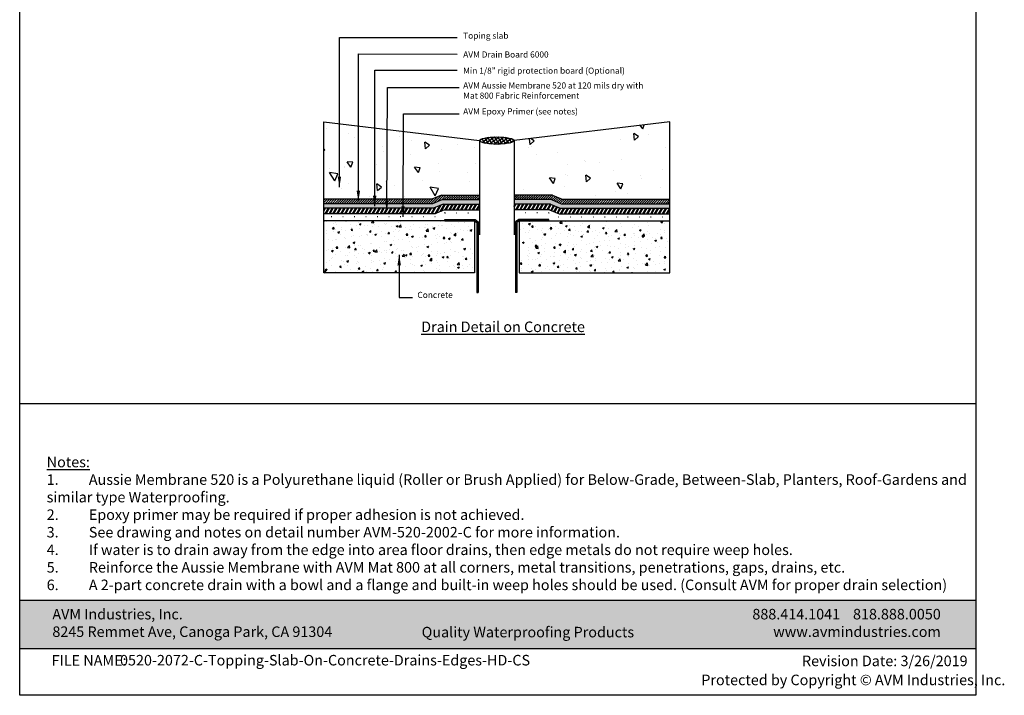
# Model space of a CAD drawing. Extents: x 0 to 222, y 0 to 280.
# Drawn here: x 0 to 222, y 0 to 153 of the extents above; entities that cross this region are included whole.
import ezdxf

# ---------------------------------------------------------------- set-up
doc = ezdxf.new("R2010")
doc.units = 0
doc.header["$LTSCALE"] = 10
doc.header["$MEASUREMENT"] = 0
doc.linetypes.add('DOT', pattern=[0.25, 0, -0.25])
doc.layers.get('0').update_dxf_attribs({"linetype": 'CONTINUOUS'})
for name, color, linetype in [('3517-500-Series-LOGO$0$CADdetails-7-FRAME', 7, 'CONTINUOUS'), ('3517-500-Series-LOGO$0$CADdetails-7-VERYFINE', 7, 'CONTINUOUS'), ('3517-500-Series-LOGO$0$TITLE BLOCK', 151, 'CONTINUOUS'), ('CADdetails-7-VERYFINE', 7, 'CONTINUOUS'), ('DRAIN_BD', 150, 'CONTINUOUS'), ('OVERBURDEN', 54, 'CONTINUOUS'), ('Plywood', 153, 'CONTINUOUS'), ('Rigid Protection Board', 81, 'CONTINUOUS'), ('SYSTEM_500', 30, 'CONTINUOUS'), ('T-Bar', 200, 'CONTINUOUS'), ('Wall', 253, 'CONTINUOUS')]:
    doc.layers.add(name, color=color, linetype=linetype)
doc.styles.add('3517-500-Series-LOGO$0$CADdetails-NOTES', font='ARIALN.TTF', dxfattribs={"height": 2.38})
doc.styles.add('CADdetails-DIMENSIONS', font='ARIALN.TTF', dxfattribs={"height": 2.38})
doc.styles.add('CADdetails-NOTES', font='ARIALN.TTF', dxfattribs={"height": 2.38})
doc.dimstyles.new('CADdetails-LEADER', dxfattribs={"dimtxt": 2.38, "dimasz": 2.38, "dimexe": 0.5, "dimexo": 1.5, "dimgap": 1, "dimtad": 0, "dimzin": 0, "dimdsep": 46, "dimtxsty": 'CADdetails-DIMENSIONS', "dimcen": 1, "dimclrd": 256, "dimclre": 256, "dimclrt": 256, "dimadec": 0, "dimazin": 0, "dimtfac": 1, "dimtdec": 4, "dimtofl": 0, "dimtmove": 0, "dimatfit": 3, "dimfxl": 1, "dimtolj": 1, "dimtzin": 0, "dimarcsym": 0})
pattern_1 = [(50, (49.1918, 0), (4.16233, -0.36416), [0.43523, -4.78755]), (355, (49.192, 0), (-0.80519, 4.36504), [0.34819, -3.83004]), (100.4514, (49.5387, -0.0303), (3.35714, 4.00089), [0.36989, -4.0688]), (46.184, (49.192, 1.1606), (6.1933, -0.96052), [0.65285, -7.18133]), (96.6356, (49.708, 1.0806), (5.42393, 5.6529), [0.55484, -6.1032]), (351.184, (49.192, 1.1606), (5.42393, 5.6529), [0.52228, -5.74507]), (21, (49.772, 0.8705), (3.46391, -2.33644), [0.43523, -4.78755]), (326, (49.772, 0.8705), (1.41198, 4.20812), [0.34819, -3.83004]), (71.4514, (50.0608, 0.6758), (4.87589, 1.87168), [0.36989, -4.0688]), (37.5, (49.1918, 0), (0.070565, 1.931815), [0, -3.78362, 0, -3.888075, 0, -3.84455]), (7.5, (49.1918, 0), (1.526618, 2.28881), [0, -2.216783, 0, -3.696572, 0, -1.465282]), (327.5, (47.8977, 0), (3.097823, -0.130888), [0, -1.450774, 0, -4.526415, 0, -6.006205]), (317.5, (47.3174, 0), (3.384286, 0.58092), [0, -1.886006, 0, -3.006004, 0, -4.265276])]
pattern_2 = [(60, (183.993, -17.8023), (-0.6646537, 0.383738), []), (60, (183.90996, -17.75434), (-0.6646537, 0.383738), []), (60, (183.8269, -17.7064), (-0.6646537, 0.383738), [])]
pattern_3 = [(45, (183.99304, -17.8023), (-0.26516504, 0.26516504), [])]

# ---------------------------------------------------------------- blocks, each defined once
blk = doc.blocks.new('3517-500-Series-LOGO')
at = {"layer": '3517-500-Series-LOGO$0$TITLE BLOCK', "true_color": 0xe2d112, "extrusion": (-1.22465e-16, -1.49976e-32, -1)}
blk.add_hatch(color=52, dxfattribs=at).paths.add_polyline_path([(-216, 21.48), (0, 21.48), (0, 10.6), (-216, 10.6)])
at = {"layer": '3517-500-Series-LOGO$0$CADdetails-7-FRAME', "extrusion": (-1.22465e-16, -1.49976e-32, -1)}
blk.add_lwpolyline([(0, 280), (-216, 280), (-216, 0), (0, 0)], close=True, dxfattribs=at)
at = {"layer": '3517-500-Series-LOGO$0$TITLE BLOCK', "color": 52, "true_color": 0xe2d112, "extrusion": (-1.22465e-16, -1.49976e-32, -1)}
for p, q in [((0, 65.95), (216, 65.95)), ((0, 21.48), (216, 21.48)), ((0, 10.6), (216, 10.6))]:
    blk.add_line(p, q, dxfattribs=at)
at = {"layer": '3517-500-Series-LOGO$0$CADdetails-7-VERYFINE', "char_height": 2.38, "style": '3517-500-Series-LOGO$0$CADdetails-NOTES'}
for s, insert, width, attachment_point in [('{\\fCalibri|b0|i0|c0|p34;AVM Industries, Inc.\\P8245 Remmet Ave, Canoga Park, CA 91304}', (7.38, 19.54), 72.2226, 1), ('{\\fCalibri|b0|i0|c0|p34;\\PQuality Waterproofing Products}', (90.81, 19.45), 72.2226, 1), ('{\\fCalibri|b0|i0|c0|p34;888.414.1041    818.888.0050\\Pwww.avmindustries.com}', (208.08, 19.54), 72.2226, 3), ('FILE NAME:', (7.23, 9.08), 86.517, 1)]:
    blk.add_mtext(s, dxfattribs=dict(at, insert=insert, width=width, attachment_point=attachment_point))
at = {"layer": '3517-500-Series-LOGO$0$CADdetails-7-VERYFINE', "insert": (153.98, 4.67), "char_height": 2.38, "attachment_point": 1, "style": '3517-500-Series-LOGO$0$CADdetails-NOTES'}
blk.add_mtext_dynamic_manual_height_columns('Protected by Copyright © AVM Industries, Inc.', width=70.3953, gutter_width=11.9, heights=[0], dxfattribs=at)

msp = doc.modelspace()

# ---------------------------------------------------------------- hatches: boundary and pattern name
at = {"layer": 'DRAIN_BD', "linetype": 'Continuous'}
h = msp.add_hatch(dxfattribs=at)
h.set_pattern_fill('LINE', color=256, scale=3, angle=45, style=0)
h.set_pattern_definition(pattern_3)
h.paths.add_polyline_path([(93.29, 111.13), (95.48, 112.05), (103.88, 112.05), (103.88, 113.08), (95.27, 113.08), (93.09, 112.17), (68.72, 112.17), (68.72, 111.13)])
h = msp.add_hatch(dxfattribs=at)
h.set_pattern_fill('LINE', color=256, scale=3, angle=45, style=0)
h.set_pattern_definition(pattern_3)
h.paths.add_polyline_path([(120.14, 112.05), (111.74, 112.05), (111.74, 113.08), (120.35, 113.08), (122.54, 112.17), (146.9, 112.17), (146.9, 111.13), (122.33, 111.13)])
at = {"layer": 'OVERBURDEN', "linetype": 'Continuous'}
h = msp.add_hatch(dxfattribs=at)
h.set_pattern_fill('AR-CONC', color=256, scale=2, angle=75, style=0)
h.paths.add_polyline_path([(93.09, 112.17), (95.27, 113.08), (103.88, 113.08), (103.88, 125.41), (68.72, 129.68), (68.72, 112.17)])
h = msp.add_hatch(dxfattribs=at)
h.set_pattern_fill('AR-CONC', color=256, scale=2, angle=75, style=0)
h.paths.add_polyline_path([(111.74, 125.41), (146.9, 129.68), (146.9, 112.17), (122.54, 112.17), (120.35, 113.08), (111.74, 113.08)])
at = {"layer": 'Plywood'}
h = msp.add_hatch(dxfattribs=at)
h.set_pattern_fill('AR-CONC', color=256, scale=0.58031)
h.set_pattern_definition(pattern_1)
h.paths.add_polyline_path([(94.98, 107.28), (102.78, 107.28), (102.78, 95.52), (68.72, 95.52), (68.72, 107.28)])
h = msp.add_hatch(dxfattribs=at)
h.set_pattern_fill('AR-CONC', color=256, scale=0.58031)
h.set_pattern_definition(pattern_1)
h.paths.add_polyline_path([(120.64, 107.28), (112.85, 107.28), (112.85, 95.52), (146.9, 95.52), (146.9, 107.28)])
at = {"layer": 'Rigid Protection Board'}
h = msp.add_hatch(color=256, dxfattribs=at)
h.dxf.hatch_style = 1
h.paths.add_polyline_path([(93.5, 110.1), (95.69, 111.02), (103.88, 111.02), (103.88, 112.05), (95.48, 112.05), (93.29, 111.13), (68.72, 111.13), (68.72, 110.1)])
h = msp.add_hatch(color=256, dxfattribs=at)
h.dxf.hatch_style = 1
h.paths.add_polyline_path([(119.94, 111.02), (111.74, 111.02), (111.74, 112.05), (120.14, 112.05), (122.33, 111.13), (146.9, 111.13), (146.9, 110.1), (122.12, 110.1)])
at = {"layer": 'SYSTEM_500'}
h = msp.add_hatch(dxfattribs=at)
h.set_pattern_fill('PLAST', color=256, scale=3.069904, angle=60, style=0)
h.set_pattern_definition(pattern_2)
h.paths.add_polyline_path([(93.76, 108.82), (95.94, 109.73), (103.88, 109.73), (103.88, 111.02), (95.69, 111.02), (93.5, 110.1), (68.72, 110.1), (68.72, 108.82)])
h = msp.add_hatch(dxfattribs=at)
h.set_pattern_fill('PLAST', color=256, scale=3.069904, angle=60, style=0)
h.set_pattern_definition(pattern_2)
h.paths.add_polyline_path([(119.68, 109.73), (111.74, 109.73), (111.74, 111.02), (119.94, 111.02), (122.12, 110.1), (146.9, 110.1), (146.9, 108.82), (121.86, 108.82)])
at = {"layer": 'T-Bar'}
h = msp.add_hatch(color=256, dxfattribs=at)
h.dxf.hatch_style = 1
h.paths.add_polyline_path([(103.59, 107.02), (102.87, 107.57), (96.07, 107.57), (96.07, 107.28), (102.78, 107.28), (103.3, 106.88), (103.3, 91.09), (103.59, 91.09)])
h = msp.add_hatch(color=256, dxfattribs=at)
h.dxf.hatch_style = 1
h.paths.add_polyline_path([(112.03, 107.02), (112.75, 107.57), (119.55, 107.57), (119.55, 107.28), (112.85, 107.28), (112.32, 106.88), (112.32, 91.09), (112.03, 91.09)])
at = {"layer": 'Wall'}
h = msp.add_hatch(dxfattribs=at)
h.set_pattern_fill('ANSI37', color=256, scale=5, angle=80)
h.set_pattern_definition([(125, (-49.1225, 10.62934), (-0.51197, -0.3584853), []), (215, (-49.1225, 10.62934), (0.3584853, -0.51197), [])])
edge = h.paths.add_edge_path()
edge.add_ellipse((107.81, 125.41), major_axis=(-3.93, 0), ratio=0.208184, start_angle=0, end_angle=360)

# ---------------------------------------------------------------- linework, layer by layer
at = {"layer": 'CADdetails-7-VERYFINE'}
for p, q in [((68.72, 95.52), (68.72, 129.68)), ((146.9, 95.52), (146.9, 129.68))]:
    msp.add_line(p, q, dxfattribs=at)
at = {"layer": 'DRAIN_BD', "linetype": 'Continuous'}
for p, q in [((95.48, 112.05), (93.29, 111.13)), ((95.48, 112.05), (103.88, 112.05)), ((120.14, 112.05), (111.74, 112.05)), ((120.14, 112.05), (122.33, 111.13)), ((93.29, 111.13), (68.72, 111.13)), ((122.33, 111.13), (146.9, 111.13))]:
    msp.add_line(p, q, dxfattribs=at)
at = {"layer": 'OVERBURDEN', "linetype": 'Continuous'}
for p, q in [((68.72, 129.68), (103.88, 125.41)), ((146.9, 129.68), (111.74, 125.41)), ((93.09, 112.17), (68.72, 112.17)), ((95.27, 113.08), (93.09, 112.17)), ((95.27, 113.08), (103.88, 113.08)), ((120.35, 113.08), (111.74, 113.08)), ((120.35, 113.08), (122.54, 112.17)), ((122.54, 112.17), (146.9, 112.17))]:
    msp.add_line(p, q, dxfattribs=at)
at = {"layer": 'Plywood'}
for p, q in [((102.78, 107.28), (68.72, 107.28)), ((112.85, 107.28), (146.9, 107.28))]:
    msp.add_line(p, q, dxfattribs=at)
for points in [[(102.78, 107.28), (102.78, 95.52), (68.72, 95.52)], [(112.85, 107.28), (112.85, 95.52), (146.9, 95.52)]]:
    msp.add_lwpolyline(points, dxfattribs=at)
at = {"layer": 'Rigid Protection Board'}
for p, q in [((93.5, 110.1), (68.72, 110.1)), ((95.69, 111.02), (93.5, 110.1)), ((95.69, 111.02), (103.88, 111.02)), ((119.94, 111.02), (111.74, 111.02)), ((119.94, 111.02), (122.12, 110.1)), ((122.12, 110.1), (146.9, 110.1))]:
    msp.add_line(p, q, dxfattribs=at)
at = {"layer": 'SYSTEM_500'}
for p, q in [((95.94, 109.73), (93.76, 108.82)), ((95.94, 109.73), (103.88, 109.73)), ((119.68, 109.73), (111.74, 109.73)), ((119.68, 109.73), (121.86, 108.82)), ((93.76, 108.82), (68.72, 108.82)), ((121.86, 108.82), (146.9, 108.82))]:
    msp.add_line(p, q, dxfattribs=at)
at = {"layer": 'T-Bar'}
for p, q in [((96.07, 107.57), (102.87, 107.57)), ((96.07, 107.28), (96.07, 107.57)), ((96.07, 107.28), (102.78, 107.28)), ((102.78, 107.28), (103.3, 106.88)), ((102.88, 107.56), (103.59, 107.02)), ((103.3, 106.88), (103.3, 91.09)), ((103.59, 107.02), (103.59, 91.09)), ((112.75, 107.56), (112.03, 107.02)), ((112.03, 107.02), (112.03, 91.09)), ((112.85, 107.28), (112.32, 106.88)), ((112.32, 106.88), (112.32, 91.09)), ((119.55, 107.57), (112.75, 107.57)), ((119.55, 107.28), (112.85, 107.28)), ((119.55, 107.28), (119.55, 107.57)), ((103.3, 91.09), (103.59, 91.09)), ((112.32, 91.09), (112.03, 91.09))]:
    msp.add_line(p, q, dxfattribs=at)
at = {"layer": 'Wall'}
for p, q in [((103.88, 125.41), (103.88, 104.1)), ((111.74, 125.41), (111.74, 104.1))]:
    msp.add_line(p, q, dxfattribs=at)
at = {"layer": 'Wall', "linetype": 'DOT'}
for p, q in [((96.07, 109.09), (93.89, 108.18)), ((96.07, 109.09), (103.88, 109.09)), ((119.55, 109.09), (111.74, 109.09)), ((119.55, 109.09), (121.73, 108.18)), ((93.89, 108.18), (68.72, 108.18)), ((121.73, 108.18), (146.9, 108.18))]:
    msp.add_line(p, q, dxfattribs=at)
at = {"layer": 'Wall'}
msp.add_ellipse((107.81, 125.41), major_axis=(-3.93, 0), ratio=0.208184, dxfattribs=at)

# ---------------------------------------------------------------- block references
msp.add_blockref('3517-500-Series-LOGO', (0, 0))

# ---------------------------------------------------------------- texts
at = {"char_height": 1.3811, "attachment_point": 1, "style": 'CADdetails-NOTES'}
for s, insert in [('Toping slab', (100.19, 149.82)), ('AVM Drain Board 6000', (100.19, 145.56)), ('Min 1/8" rigid protection board (Optional)', (100.19, 141.9)), ('AVM Aussie Membrane 520 at 120 mils dry with \\PMat 800 Fabric Reinforcement ', (100.19, 138.56))]:
    msp.add_mtext(s, dxfattribs=dict(at, insert=insert))
at = {"attachment_point": 1, "style": 'CADdetails-NOTES'}
for s, insert, char_height, width in [('AVM Epoxy Primer (see notes)', (100.19, 132.69), 1.3811, 67.8826), ('Revision Date: 3/26/2019', (176.73, 8.97), 2.38, 41.2173)]:
    msp.add_mtext(s, dxfattribs=dict(at, insert=insert, char_height=char_height, width=width))
at = {"layer": 'CADdetails-7-VERYFINE', "attachment_point": 1, "style": 'CADdetails-NOTES'}
for s, insert, char_height, width in [('Concrete', (89.85, 91.21), 1.381, 18.6162), ('{\\LNotes:\\P\\pxi-1.5,l3;}1.^IAussie Membrane 520 is a Polyurethane liquid (Roller or Brush Applied) for Below-Grade, Between-Slab, Planters, Roof-Gardens and similar type Waterproofing.\\P2.^IEpoxy primer may be required if proper adhesion is not achieved. \\P3.^ISee drawing and notes on detail number AVM-520-2002-C for more information.\\P4.^IIf water is to drain away from the edge into area floor drains, then edge metals do not require weep holes.\\P5.^IReinforce the Aussie Membrane with AVM Mat 800 at all corners, metal transitions, penetrations, gaps, drains, etc.\\P6.^IA 2-part concrete drain with a bowl and a flange and built-in weep holes should be used. (Consult AVM for proper drain selection{\\fCalibri|b0|i0|c0|p34;)}', (6.1, 53.93), 2.38, 213.0821), ('0520-2072-C-Topping-Slab-On-Concrete-Drains-Edges-HD-CS', (22.67, 9.13), 2.38, 73.2122)]:
    msp.add_mtext(s, dxfattribs=dict(at, insert=insert, char_height=char_height, width=width))
at = {"layer": 'CADdetails-7-VERYFINE', "insert": (85.16, 84.5), "char_height": 2.38, "attachment_point": 1, "style": 'CADdetails-NOTES'}
msp.add_mtext_dynamic_manual_height_columns('\\pxqc;{\\LDrain Detail on Concrete}', width=48.0742, gutter_width=11.9, heights=[0], dxfattribs=at)

# ---------------------------------------------------------------- leaders
for points in [[(72.23, 114.9), (72.23, 148.68), (98.86, 148.68)], [(76.51, 111.71), (76.51, 145.02), (98.86, 144.94)], [(80.2, 110.55), (80.2, 141.33), (98.86, 141.33)], [(82.92, 109.44), (83.07, 137.37), (99.28, 137.37)], [(86.61, 108.16), (86.7, 131.47), (99.28, 131.47)]]:
    msp.add_leader(points, dimstyle='CADdetails-LEADER', override={"dimgap": 1, "dimtad": 0})
at = {"layer": 'CADdetails-7-VERYFINE'}
msp.add_leader([(85.73, 99.61), (85.73, 89.96), (88.77, 89.96)], dimstyle='CADdetails-LEADER', dxfattribs=at)

doc.saveas('drawing.dxf')
